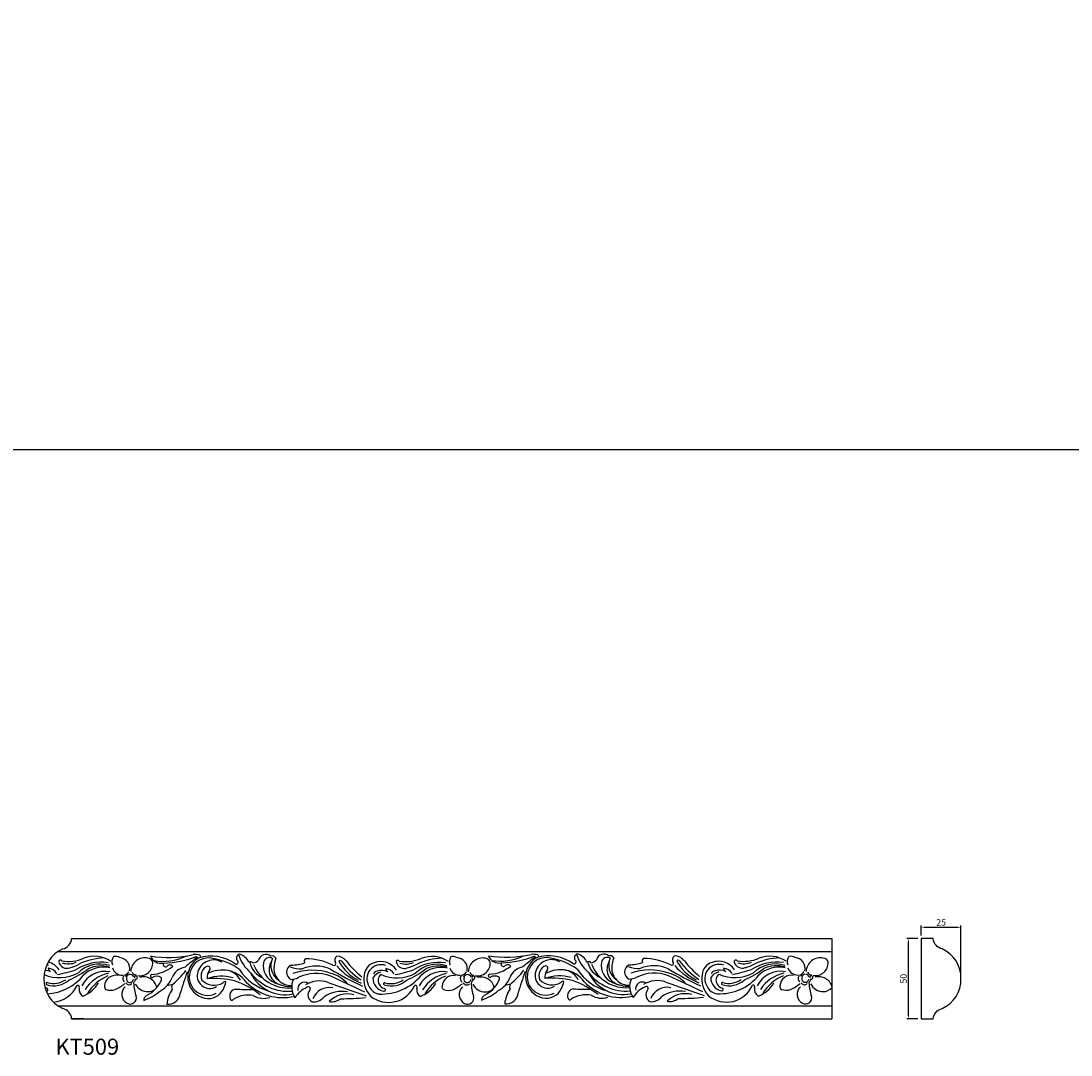
# Model space of a CAD drawing. Units: inches. Extents: x 1214 to 3832, y 191 to 1480.
import ezdxf

# ---------------------------------------------------------------- set-up
doc = ezdxf.new("R2010")
doc.units = ezdxf.units.IN
doc.header["$MEASUREMENT"] = 0
doc.styles.add('Lo Hinh 1', font='arial_1.ttf')
doc.styles.get("Standard").update_dxf_attribs({"font": 'arial_1.ttf'})
doc.dimstyles.new('Hoang Hanh 3', dxfattribs={"dimtxt": 4, "dimasz": 2, "dimexe": 1, "dimexo": 2, "dimgap": 1, "dimtad": 1, "dimtoh": 1, "dimdec": 0, "dimzin": 0, "dimdsep": 46, "dimtxsty": 'Lo Hinh 1', "dimcen": 0, "dimclrd": 256, "dimclre": 256, "dimclrt": 256, "dimadec": 1, "dimazin": 0, "dimtfac": 1, "dimtdec": 0, "dimtofl": 0, "dimtmove": 0, "dimatfit": 3, "dimfxl": 1, "dimtfillclr": 256, "dimtolj": 1, "dimtzin": 0, "dimlwd": -1, "dimarcsym": 0})
picture_1 = doc.add_image_def('image1.jpg', size_in_pixel=(824, 287))

# ---------------------------------------------------------------- blocks, each defined once
blk = doc.blocks.new('*D21')
at = {"lineweight": -2}
for p, q in [((2427.59, 263.75), (2420.64, 263.75)), ((2427.59, 213.75), (2420.64, 213.75))]:
    blk.add_line(p, q, dxfattribs=at)
blk.add_line((2421.64, 215.75), (2421.64, 261.75))
for points in [[(2421.31, 261.75), (2421.97, 261.75), (2421.64, 263.75)], [(2421.31, 215.75), (2421.97, 215.75), (2421.64, 213.75)]]:
    blk.add_solid(points)
at = {"layer": 'Defpoints', "color": 0}
for p in [(2421.64, 263.75), (2429.59, 263.75), (2429.59, 213.75)]:
    blk.add_point(p, dxfattribs=at)
at = {"insert": (2418.6, 238.75), "char_height": 4, "attachment_point": 5, "rotation": 90, "style": 'Lo Hinh 1'}
blk.add_mtext('\\A1;50', dxfattribs=at)
blk = doc.blocks.new('*D22')
at = {"lineweight": -2}
for p, q in [((2429.59, 265.75), (2429.59, 271.81)), ((2454.4, 240.38), (2454.4, 271.81))]:
    blk.add_line(p, q, dxfattribs=at)
blk.add_line((2431.59, 270.81), (2452.4, 270.81))
for points in [[(2431.59, 271.14), (2431.59, 270.47), (2429.59, 270.81)], [(2452.4, 271.14), (2452.4, 270.47), (2454.4, 270.81)]]:
    blk.add_solid(points)
at = {"layer": 'Defpoints', "color": 0}
for p in [(2454.4, 270.81), (2429.59, 263.75), (2454.4, 238.38)]:
    blk.add_point(p, dxfattribs=at)
at = {"insert": (2442, 273.85), "char_height": 4, "attachment_point": 5, "style": 'Lo Hinh 1'}
blk.add_mtext('\\A1;25', dxfattribs=at)

msp = doc.modelspace()

# ---------------------------------------------------------------- linework, layer by layer
for p, q in [((1900.22, 263.75), (2373.9, 263.75)), ((1900.22, 263.75), (1907.74, 263.75)), ((1891.82, 255.73), (2373.9, 255.73)), ((1891.82, 221.77), (2373.9, 221.77)), ((1900.22, 213.75), (2373.9, 213.75)), ((1907.74, 213.75), (1900.22, 213.75))]:
    msp.add_line(p, q)
msp.add_lwpolyline([(2373.9, 263.75), (2373.9, 213.75)])
at = {"color": 7}
msp.add_lwpolyline([(2454.4, 238.75, 0.299656), (2442.66, 257.31, -0.318437), (2437.11, 263.75), (2429.59, 263.75), (2429.59, 238.75), (2429.59, 213.75), (2437.11, 213.75, -0.318437), (2442.66, 220.19, 0.299656)], format="xyb", close=True, dxfattribs=at)
for centre, radius, start, end in [((1892.9, 264.45), 7.35, 283.91703, 354.57062), ((1902.9, 239.12), 19.97, 114.3311, 181.05583), ((1882.56, 237.95), 11.63, 32.38999, 74.65527), ((1893.17, 249.36), 1, 28.17282, 203.60162), ((1897.23, 250.44), 5.19, 196.63871, 290.33068), ((1898.02, 274.36), 24.85, 260.809, 292.9736), ((1898.21, 260.66), 12.64, 252.46456, 292.43777), ((1918.76, 219.58), 29.43, 81.8956, 122.36199), ((1922.33, 210.63), 41.12, 92.65656, 114.67714), ((1914.38, 234.39), 18.34, 55.87976, 111.28539), ((1930.48, 249.46), 5.24, 144.18188, 203.54586), ((1927.52, 247.77), 4.93, 56.27161, 105.16337), ((1929.56, 245), 6.91, 348.41256, 84.23365), ((1945.96, 242.84), 8.94, 78.40071, 177.39456), ((1942.79, 248.61), 7.99, 260.04569, 2.59571), ((1947.56, 248.34), 3.27, 11.10199, 86.63699), ((1960.61, 317.89), 65.94, 260.15577, 283.43605), ((1956.03, 255.53), 7.19, 201.26273, 281.56298), ((1957.01, 282.1), 32.57, 260.11791, 295.96438), ((1956.18, 307.38), 58.91, 271.26022, 292.02327), ((2026.97, 184.71), 82.99, 125.63066, 132.5017), ((1986.05, 239.88), 13.52, 119.86392, 257.56088), ((1985.45, 239.87), 11.85, 76.83929, 155.46135), ((1976.98, 240.37), 13.43, 76.59193, 94.49391), ((1988.7, 240.15), 10.31, 59.63725, 162.25404), ((1987.16, 227.53), 25.32, 53.30296, 108.04454), ((1979.49, 252.52), 1.1, 328.25003, 56.65967), ((1981.62, 212.46), 39.49, 54.03346, 80.48527), ((2002.73, 249.08), 1.32, 250.40603, 63.8402), ((2005.32, 251.61), 2.42, 99.41104, 213.91084), ((2029.19, 262.25), 26.39, 198.75228, 228.65855), ((2001.89, 244.61), 9.87, 25.01182, 72.10688), ((2011.93, 247.85), 1.44, 29.49883, 139.46338), ((2024.83, 252.04), 13.96, 192.24021, 246.67193), ((2012.22, 255.09), 6.6, 278.40538, 312.88178), ((2021.28, 249.24), 4.68, 48.85835, 167.56731), ((2031.21, 246.98), 11.62, 170.90387, 246.98359), ((2023.53, 248.01), 3.87, 62.08576, 167.95604), ((2033.13, 244.42), 9.9, 148.67005, 254.29862), ((2035.02, 246.91), 10.69, 154.99506, 235.25805), ((2025.22, 250.48), 2.45, 25.55176, 110.58605), ((2048.13, 244.14), 21.98, 160.3342, 176.34858), ((2046.78, 249.63), 1.66, 113.44035, 216.80702), ((2046.07, 212.89), 38.26, 63.72018, 89.93038), ((2063.69, 248.04), 1.08, 231.19728, 38.63786), ((2067.21, 250.29), 3.1, 126.16011, 210.44458), ((2065.38, 245.29), 7.5, 38.59983, 90), ((2067.63, 248.94), 1.17, 59.91155, 136.33373), ((2090.31, 261.58), 26.34, 206.69406, 244.14225), ((2109.38, 280.08), 51.02, 216.20497, 235.5816), ((2117.14, 285.12), 57.81, 217.4422, 231.27655), ((2090.92, 240.61), 8.38, 105.35309, 177.4474), ((2092.86, 237.83), 11.63, 32.38999, 110.97355), ((2103.47, 249.24), 1, 28.17282, 203.60162), ((2107.53, 250.32), 5.19, 196.63871, 290.33068), ((2108.32, 274.24), 24.85, 260.809, 292.9736), ((2108.51, 260.54), 12.64, 252.46456, 292.43777), ((2129.06, 219.46), 29.43, 81.8956, 122.36199), ((2132.63, 210.51), 41.12, 92.65656, 114.67714), ((2124.68, 234.27), 18.34, 55.87976, 111.28539), ((2140.78, 249.34), 5.24, 144.18188, 203.54586), ((2137.82, 247.65), 4.93, 56.27161, 105.16337), ((2139.86, 244.88), 6.91, 348.41256, 84.23365), ((2156.26, 242.72), 8.94, 78.40071, 177.39456), ((2153.09, 248.49), 7.99, 260.04569, 2.59571), ((2157.87, 248.22), 3.27, 11.10199, 86.63699), ((2171.16, 318.07), 65.94, 260.15577, 283.43605), ((2166.58, 255.71), 7.19, 201.26273, 281.56298), ((2167.56, 282.28), 32.57, 260.11791, 295.96438), ((2169.29, 247.87), 1.49, 147.97346, 301.26437), ((2166.73, 307.56), 58.91, 271.26022, 292.02327), ((2237.52, 184.88), 82.99, 125.63066, 132.5017), ((2196.6, 240.06), 13.52, 119.86392, 257.56088), ((2196.01, 240.04), 11.85, 76.83929, 155.46135), ((2187.53, 240.54), 13.43, 76.59193, 94.49391), ((2199.25, 240.32), 10.31, 59.63725, 162.25404), ((2197.71, 227.71), 25.32, 53.30296, 108.04454), ((2190.04, 252.69), 1.1, 328.25003, 56.65967), ((2192.18, 212.63), 39.49, 54.03346, 80.48527), ((2213.28, 249.25), 1.32, 250.40603, 63.8402), ((2215.87, 251.79), 2.42, 99.41104, 213.91084), ((2239.74, 262.42), 26.39, 198.75228, 228.65855), ((2212.44, 244.79), 9.87, 25.01182, 72.10688), ((2222.48, 248.02), 1.44, 29.49883, 139.46338), ((2235.38, 252.21), 13.96, 192.24021, 246.67193), ((2222.77, 255.26), 6.6, 278.40538, 312.88178), ((2231.83, 249.42), 4.68, 48.85835, 167.56731), ((2241.76, 247.15), 11.62, 170.90387, 246.98359), ((2234.08, 248.18), 3.87, 62.08576, 167.95604), ((2243.68, 244.59), 9.9, 148.67005, 254.29862), ((2245.57, 247.09), 10.69, 154.99506, 235.25805), ((2235.77, 250.65), 2.45, 25.55176, 110.58605), ((2258.68, 244.31), 21.98, 160.3342, 176.34858), ((2247.08, 276.9), 29.48, 270.97507, 287.61264), ((2257.33, 249.8), 1.66, 113.44035, 216.80702), ((2256.62, 213.07), 38.26, 63.72018, 89.93038), ((2274.24, 248.21), 1.08, 231.19728, 38.63786), ((2277.76, 250.46), 3.1, 126.16011, 210.44458), ((2275.93, 245.46), 7.5, 38.59983, 90), ((2278.18, 249.11), 1.17, 59.91155, 136.33373), ((2300.87, 261.75), 26.34, 206.69406, 244.14225), ((2319.93, 280.26), 51.02, 216.20497, 235.5816), ((2327.7, 285.29), 57.81, 217.4422, 231.27655), ((2301.47, 240.78), 8.38, 105.35309, 177.4474), ((2303.41, 238), 11.63, 32.38999, 110.97355), ((2314.02, 249.41), 1, 28.17282, 203.60162), ((2318.08, 250.5), 5.19, 196.63871, 290.33068), ((2318.88, 274.41), 24.85, 260.809, 292.9736), ((2319.06, 260.72), 12.64, 252.46456, 292.43777), ((2339.61, 219.63), 29.43, 81.8956, 122.36199), ((2343.18, 210.69), 41.12, 92.65656, 114.67714), ((2335.23, 234.44), 18.34, 55.87976, 111.28539), ((2351.33, 249.52), 5.24, 144.18188, 203.54586), ((2348.37, 247.83), 4.93, 56.27161, 105.16337), ((2350.42, 245.05), 6.91, 348.41256, 84.23365), ((2366.81, 242.89), 8.94, 78.40071, 177.39456), ((2363.64, 248.66), 7.99, 260.04569, 2.59571), ((2368.42, 248.39), 3.27, 11.10199, 86.63699), ((1892.62, 263.91), 24.5, 247.01888, 298.12944), ((1883.16, 234.53), 9.47, 66.0266, 87.7244), ((1882.66, 238.83), 8.79, 69.43643, 76.50098), ((1884.82, 238.16), 7.16, 31.26535, 83.66881), ((1888.35, 245.59), 2.76, 186.67344, 240.74994), ((1878.61, 313.96), 73.68, 280.03522, 289.33676), ((1879.6, 284.51), 50.23, 292.32982, 308.09488), ((1891.74, 273), 28.38, 284.88958, 298.22974), ((1917.65, 228.79), 19.09, 71.50107, 134.91455), ((1921.17, 226.87), 16.44, 79.55654, 153.01723), ((1919.99, 228.42), 17.52, 77.04173, 134.74171), ((1928.49, 218.89), 23.88, 102.71229, 146.60054), ((1918.75, 226.46), 20.23, 75.4989, 113.77951), ((1931.71, 247.34), 6.34, 196.86182, 272.67593), ((1931.95, 245.58), 4.66, 277.6168, 327.85881), ((1940.4, 243.72), 2.62, 200.90319, 274.12422), ((1949.34, 263.12), 21.68, 272.10113, 309.93744), ((1958.73, 247.7), 1.49, 147.97346, 301.26437), ((1961.41, 244.85), 2.48, 41.8256, 140.31259), ((1972.42, 235.71), 10.3, 98.53144, 158.52325), ((1925.72, 279.39), 57.93, 310.20273, 322.10947), ((2334.46, 117.51), 383.39, 160.893, 162.96807), ((1984.98, 239.77), 11.46, 154.02719, 297.85583), ((1986.31, 240.59), 7.91, 160.02932, 301.55834), ((1987.34, 240.54), 6.5, 109.65419, 204.19071), ((1992.34, 239.51), 7.8, 140.9543, 186.03086), ((1994.11, 225.55), 18.63, 36.74551, 119.76426), ((1984.97, 245.17), 1.51, 330.26234, 82.91318), ((1994.78, 232.1), 12.1, 28.77636, 93.18999), ((2031.33, 261.51), 31.54, 212.80365, 254.93309), ((2033.36, 252.62), 23.88, 205.26754, 281.73806), ((2035.25, 260.54), 29.66, 217.6308, 274.65226), ((2035.2, 256.23), 23.28, 201.65138, 275.33354), ((2037.07, 245.35), 10.88, 179.01709, 271.64465), ((2039.12, 242.78), 4.93, 115.02091, 244.50046), ((2043.13, 262.53), 17.63, 247.79293, 272.66116), ((2036.53, 276.73), 29.48, 270.97507, 287.61264), ((2050.11, 208.77), 35.3, 70.68917, 109.87223), ((2052.52, 224.43), 22.2, 66.25304, 112.69264), ((2166.19, 418.92), 203.24, 238.97975, 245.3656), ((2095.21, 272.85), 39.62, 221.27762, 248.29183), ((2092.96, 238.71), 8.79, 69.43643, 214.16411), ((2095.36, 234.32), 8.92, 105.86095, 146.47115), ((2090.42, 241.42), 2.02, 85.5468, 175.06557), ((2093.46, 234.42), 9.47, 66.0266, 107.6948), ((2102.92, 263.8), 24.5, 246.15178, 298.12944), ((2095.12, 238.04), 7.16, 31.26535, 83.66881), ((2098.65, 245.47), 2.76, 186.67344, 240.74994), ((2088.91, 313.84), 73.68, 280.03522, 289.33676), ((2089.91, 284.39), 50.23, 292.32982, 308.09488), ((2102.04, 272.88), 28.38, 284.88958, 298.22974), ((2127.95, 228.67), 19.09, 71.50107, 134.91455), ((2131.47, 226.75), 16.44, 79.55654, 153.01723), ((2130.29, 228.3), 17.52, 77.04173, 134.74171), ((2129.05, 226.34), 20.23, 75.4989, 113.77951), ((2142.01, 247.22), 6.34, 196.86182, 272.67593), ((2142.26, 245.47), 4.66, 277.6168, 327.85881), ((2150.7, 243.6), 2.62, 200.90319, 274.12422), ((2159.89, 263.29), 21.68, 272.10113, 309.93744), ((2171.96, 245.02), 2.48, 41.8256, 140.31259), ((2182.97, 235.89), 10.3, 98.53144, 158.52325), ((2136.27, 279.57), 57.93, 310.20273, 322.10947), ((2545.02, 117.68), 383.39, 160.893, 162.96807), ((2195.53, 239.95), 11.46, 154.02719, 297.85583), ((2196.86, 240.76), 7.91, 160.02932, 301.55834), ((2197.89, 240.72), 6.5, 109.65419, 204.19071), ((2202.89, 239.68), 7.8, 140.9543, 186.03086), ((2204.66, 225.73), 18.63, 36.74551, 119.76426), ((2195.52, 245.35), 1.51, 330.26234, 82.91318), ((2205.33, 232.28), 12.1, 28.77636, 93.18999), ((2241.88, 261.68), 31.54, 212.80365, 254.93309), ((2243.91, 252.8), 23.88, 205.26754, 281.73806), ((2245.8, 260.71), 29.66, 217.6308, 274.65226), ((2245.75, 256.4), 23.28, 201.65138, 275.33354), ((2247.62, 245.52), 10.88, 179.01709, 271.64465), ((2249.67, 242.96), 4.93, 115.02091, 244.50046), ((2253.69, 262.7), 17.63, 247.79293, 272.66116), ((2260.66, 208.94), 35.3, 70.68917, 109.87223), ((2263.23, 216.67), 25.53, 69.3543, 116.16748), ((2263.07, 224.61), 22.2, 66.25304, 112.69264), ((2376.74, 419.1), 203.24, 238.97975, 245.3656), ((2267.01, 222.11), 20.83, 40.36116, 75.20456), ((2305.76, 273.03), 39.62, 221.27762, 248.29183), ((2303.52, 238.89), 8.79, 69.43643, 214.16411), ((2305.91, 234.49), 8.92, 105.86095, 146.47115), ((2300.97, 241.59), 2.02, 85.5468, 175.06557), ((2304.01, 234.59), 9.47, 66.0266, 107.6948), ((2313.47, 263.97), 24.5, 246.15178, 298.12944), ((2305.67, 238.21), 7.16, 31.26535, 83.66881), ((2309.2, 245.65), 2.76, 186.67344, 240.74994), ((2299.46, 314.02), 73.68, 280.03522, 289.33676), ((2300.46, 284.56), 50.23, 292.32982, 308.09488), ((2312.59, 273.05), 28.38, 284.88958, 298.22974), ((2338.5, 228.85), 19.09, 71.50107, 134.91455), ((2342.02, 226.92), 16.44, 79.55654, 153.01723), ((2340.84, 228.47), 17.52, 77.04173, 134.74171), ((2349.34, 218.95), 23.88, 102.71229, 146.60054), ((2339.6, 226.52), 20.23, 75.4989, 113.77951), ((2352.56, 247.39), 6.34, 196.86182, 272.67593), ((2352.81, 245.64), 4.66, 277.6168, 327.85881), ((2361.25, 243.78), 2.62, 200.90319, 274.12422), ((1902.9, 238.38), 19.97, 178.94417, 245.6689), ((1884.86, 235.67), 0.67, 70.75756, 245.59609), ((1889.11, 248.47), 14.15, 251.31896, 312.57252), ((1883, 261.38), 32.07, 273.70677, 320.23281), ((1888.84, 249.54), 13.76, 254.13339, 303.9665), ((1900.08, 246.05), 19.55, 291.50351, 329.2843), ((1933.22, 215.35), 27.19, 112.45378, 148.69441), ((1927.69, 233.92), 6.94, 77.46697, 177.37144), ((1912.11, 262.91), 34.49, 296.28406, 308.10225), ((1934.88, 238.95), 2.8, 149.74574, 232.7174), ((1924.08, 262.4), 24.06, 293.94953, 301.1046), ((1936.07, 237.3), 2.36, 207.85819, 316.5107), ((1936.85, 238.76), 2.57, 148.59856, 227.6789), ((1936.45, 238.7), 2.27, 233.90841, 353.11387), ((1936.84, 239.21), 2.13, 17.19755, 91.17797), ((1942.71, 234.65), 4.17, 129.9123, 159.79878), ((1968.52, 237.57), 29.76, 182.85522, 199.1241), ((1940.22, 239.59), 0.923, 56.59569, 202.73062), ((1940.19, 239.47), 1.05, 226.06974, 58.5487), ((1945, 231.41), 8.51, 12.78986, 106.11278), ((1938.6, 245.58), 19.16, 295.82833, 333.48423), ((1950.26, 240.48), 0.984, 97.20567, 290.15622), ((1953.3, 234.68), 5.57, 61.01514, 118.98486), ((1949.07, 244.37), 14.61, 296.19774, 340.47648), ((1954.19, 238.46), 2.11, 317.02829, 31.16505), ((1989.02, 245.46), 10.74, 224.92242, 300.87521), ((1993.65, 214.18), 26.14, 74.04918, 110.31085), ((1989, 179.02), 59.83, 77.66222, 94.24095), ((1995.73, 235.51), 1.41, 66.07292, 148.66406), ((1983.39, 238.79), 13.07, 330.37044, 351.23891), ((1983.1, 184.83), 55.86, 51.63325, 70.45289), ((2031.86, 258.54), 31.59, 223.73858, 282.99), ((2038.62, 262.66), 28.96, 245.63096, 267.49779), ((2036.39, 250.51), 12.19, 272.83105, 294.34472), ((2048.77, 233.59), 11.42, 154.55603, 215.72046), ((2045.35, 232.24), 4.27, 57.69113, 189.99168), ((2052.67, 216.5), 25.53, 69.3543, 116.16748), ((2054.62, 220.49), 16.87, 71.41803, 121.05272), ((3106.59, 3159.16), 3104.41, 250.29795, 250.76448), ((1255.1, -1509.98), 1927.26, 64.56059, 65.25952), ((2056.46, 221.94), 20.83, 40.36116, 75.20456), ((2097.04, 238.24), 14.75, 169.30888, 224.52021), ((2096.38, 239.25), 8.46, 179.50322, 257.47859), ((2095.56, 237.78), 4.42, 125.12738, 214.60707), ((2093.3, 261.26), 32.07, 267.4827, 320.23281), ((2095.16, 235.55), 0.67, 70.75756, 245.59609), ((2099.41, 248.35), 14.15, 251.31896, 312.57252), ((2099.14, 249.42), 13.76, 254.13339, 303.9665), ((2110.38, 245.93), 19.55, 291.50351, 329.2843), ((2138.79, 218.77), 23.88, 102.71229, 146.60054), ((2143.53, 215.24), 27.19, 112.45378, 148.69441), ((2137.99, 233.81), 6.94, 77.46697, 177.37144), ((2122.41, 262.79), 34.49, 296.28406, 308.10225), ((2145.18, 238.83), 2.8, 149.74574, 232.7174), ((2134.38, 262.28), 24.06, 293.94953, 301.1046), ((2146.37, 237.18), 2.36, 207.85819, 316.5107), ((2147.15, 238.64), 2.57, 148.59856, 227.6789), ((2146.76, 238.58), 2.27, 233.90841, 353.11387), ((2147.14, 239.09), 2.13, 17.19755, 91.17797), ((2153.01, 234.53), 4.17, 129.9123, 159.79878), ((2178.82, 237.45), 29.76, 182.85522, 199.1241), ((2150.52, 239.47), 0.923, 56.59569, 202.73062), ((2150.49, 239.35), 1.05, 226.06974, 58.5487), ((2155.3, 231.29), 8.51, 12.78986, 106.11278), ((2149.15, 245.75), 19.16, 295.82833, 333.48423), ((2160.81, 240.65), 0.984, 97.20567, 290.15622), ((2163.85, 234.86), 5.57, 61.01514, 118.98486), ((2159.62, 244.54), 14.61, 296.19774, 340.47648), ((2164.75, 238.64), 2.11, 317.02829, 31.16505), ((2199.57, 245.64), 10.74, 224.92242, 300.87521), ((2204.2, 214.35), 26.14, 74.04918, 110.31085), ((2199.55, 179.2), 59.83, 77.66222, 94.24095), ((2206.29, 235.68), 1.41, 66.07292, 148.66406), ((2193.94, 238.97), 13.07, 330.37044, 351.23891), ((2193.65, 185.01), 55.86, 51.63325, 70.45289), ((2242.41, 258.71), 31.59, 223.73858, 282.99), ((2249.17, 262.84), 28.96, 245.63096, 267.49779), ((2246.94, 250.69), 12.19, 272.83105, 294.34472), ((2259.32, 233.77), 11.42, 154.55603, 215.72046), ((2255.91, 232.42), 4.27, 57.69113, 189.99168), ((2265.17, 220.67), 16.87, 71.41803, 121.05272), ((3317.14, 3159.33), 3104.41, 250.29795, 250.76448), ((1465.65, -1509.81), 1927.26, 64.56059, 65.25952), ((2307.59, 238.42), 14.75, 169.30888, 224.52021), ((2306.93, 239.42), 8.46, 179.50322, 257.47859), ((2306.11, 237.95), 4.42, 125.12738, 214.60707), ((2303.85, 261.43), 32.07, 267.4827, 320.23281), ((2305.71, 235.73), 0.67, 70.75756, 245.59609), ((2309.96, 248.52), 14.15, 251.31896, 312.57252), ((2309.69, 249.6), 13.76, 254.13339, 303.9665), ((2320.93, 246.11), 19.55, 291.50351, 329.2843), ((2354.08, 215.41), 27.19, 112.45378, 148.69441), ((2348.55, 233.98), 6.94, 77.46697, 177.37144), ((2332.97, 262.96), 34.49, 296.28406, 308.10225), ((2355.73, 239), 2.8, 149.74574, 232.7174), ((2344.93, 262.46), 24.06, 293.94953, 301.1046), ((2356.92, 237.35), 2.36, 207.85819, 316.5107), ((2357.7, 238.82), 2.57, 148.59856, 227.6789), ((2357.31, 238.75), 2.27, 233.90841, 353.11387), ((2357.69, 239.26), 2.13, 17.19755, 91.17797), ((2363.56, 234.7), 4.17, 129.9123, 159.79878), ((2389.37, 237.63), 29.76, 182.85522, 199.1241), ((2361.08, 239.64), 0.923, 56.59569, 202.73062), ((2361.04, 239.52), 1.05, 226.06974, 58.5487), ((2365.85, 231.46), 8.51, 12.78986, 106.11278), ((1885.67, 237.16), 4.42, 242.07251, 256.93751), ((1884.57, 231.95), 0.909, 248.59528, 83.99411), ((1887.39, 241.9), 17.81, 274.82851, 335.72913), ((1904, 233.47), 1.18, 324.82253, 108.71141), ((1909.58, 231.93), 4.69, 169.4677, 240.24769), ((1922.56, 233.69), 1.88, 162.78323, 240.43777), ((1924.62, 240.83), 9.28, 251.21355, 287.39739), ((1937.76, 229.02), 6.34, 131.89973, 242.19466), ((1947.83, 239.68), 9.02, 208.10052, 269.66813), ((1934.99, 254.93), 31.34, 288.86803, 310.93642), ((1947.68, 237.98), 7.31, 267.13531, 320.16268), ((1978.21, 221.26), 18.74, 145.16186, 174.94846), ((1960.39, 230.39), 7.52, 263.53758, 355.5799), ((1965.36, 218.22), 17.07, 97.5564, 109.42872), ((1965.59, 233.32), 3.07, 143.51348, 206.08914), ((1985.49, 236.6), 10.19, 256.62563, 335.25187), ((2003.07, 227.96), 4.39, 98.53766, 202.17408), ((2009.79, 335.95), 103.9, 265.93142, 271.7053), ((2053.28, 218.71), 16.05, 112.96825, 149.17908), ((2047.82, 232.59), 1.2, 308.17684, 132.04029), ((2052.3, 228.59), 4.82, 140.73378, 242.23764), ((2060.7, 222.46), 10.78, 77.68784, 159.39329), ((2068.75, 210.21), 20.65, 80.698, 123.05094), ((2071.89, 213.71), 15.53, 74.5238, 135.95855), ((2092.82, 236.98), 7.81, 204.16687, 263.17795), ((2097.69, 241.79), 17.81, 231.19807, 335.72913), ((2095.97, 237.04), 4.42, 203.71513, 256.93751), ((2094.87, 231.83), 0.909, 248.59528, 83.99411), ((2114.3, 233.35), 1.18, 324.82253, 108.71141), ((2119.88, 231.82), 4.69, 169.4677, 240.24769), ((2132.86, 233.57), 1.88, 162.78323, 240.43777), ((2134.92, 240.71), 9.28, 251.21355, 287.39739), ((2148.07, 228.9), 6.34, 131.89973, 242.19466), ((2158.13, 239.56), 9.02, 208.10052, 269.66813), ((2145.54, 255.1), 31.34, 288.86803, 310.93642), ((2157.99, 237.86), 7.31, 267.13531, 320.16268), ((2188.76, 221.44), 18.74, 145.16186, 174.94846), ((2170.94, 230.56), 7.52, 263.53758, 355.5799), ((2175.91, 218.4), 17.07, 97.5564, 109.42872), ((2176.14, 233.5), 3.07, 143.51348, 206.08914), ((2196.04, 236.77), 10.19, 256.62563, 335.25187), ((2213.62, 228.14), 4.39, 98.53766, 202.17408), ((2220.34, 336.12), 103.9, 265.93142, 271.7053), ((2263.83, 218.88), 16.05, 112.96825, 149.17908), ((2258.37, 232.76), 1.2, 308.17684, 132.04029), ((2262.85, 228.77), 4.82, 140.73378, 242.23764), ((2271.26, 222.63), 10.78, 77.68784, 159.39329), ((2279.3, 210.38), 20.65, 80.698, 123.05094), ((2282.44, 213.88), 15.53, 74.5238, 135.95855), ((2303.37, 237.15), 7.81, 204.16687, 263.17795), ((2308.24, 241.96), 17.81, 231.19807, 335.72913), ((2306.52, 237.22), 4.42, 203.71513, 256.93751), ((2305.42, 232.01), 0.909, 248.59528, 83.99411), ((2324.85, 233.52), 1.18, 324.82253, 108.71141), ((2330.43, 231.99), 4.69, 169.4677, 240.24769), ((2343.41, 233.74), 1.88, 162.78323, 240.43777), ((2345.47, 240.89), 9.28, 251.21355, 287.39739), ((2358.62, 229.07), 6.34, 131.89973, 242.19466), ((2368.68, 239.74), 9.02, 208.10052, 269.66813), ((2368.54, 238.03), 7.31, 267.13531, 320.16268), ((1936.67, 226.81), 3.87, 241.24727, 15.19779), ((1948.9, 225.1), 3.79, 121.15272, 177.29711), ((2000.03, 226.43), 1.04, 186.80914, 321.80054), ((2010.29, 210.98), 17.57, 79.7725, 122.52393), ((2019.85, 238.97), 12.49, 238.9624, 288.36913), ((2051.07, 232.22), 7.96, 262.68956, 323.73512), ((2062.26, 233.28), 8.92, 260.08529, 308.40296), ((2069.04, 372.52), 146.22, 269.51252, 275.61009), ((2146.97, 226.69), 3.87, 241.24727, 15.19779), ((2159.45, 225.27), 3.79, 121.15272, 177.29711), ((2210.58, 226.6), 1.04, 186.80914, 321.80054), ((2220.84, 211.15), 17.57, 79.7725, 122.52393), ((2230.4, 239.14), 12.49, 238.9624, 288.36913), ((2261.62, 232.4), 7.96, 262.68956, 323.73512), ((2272.81, 233.46), 8.92, 260.08529, 308.40296), ((2279.59, 372.69), 146.22, 269.51252, 275.61009), ((2357.52, 226.86), 3.87, 241.24727, 15.19779), ((1892.9, 213.06), 7.35, 5.42938, 76.08297)]:
    msp.add_arc(centre, radius, start, end)

# ---------------------------------------------------------------- texts
at = {"insert": (1890.1, 201.38), "char_height": 10, "attachment_point": 1}
msp.add_mtext_dynamic_manual_height_columns('{\\fTimes New Roman|b0|i0|c0|p18;KT509}', width=21.7702, gutter_width=1, heights=[0], dxfattribs=at).dxf.set("width", 43.5405)

# ---------------------------------------------------------------- dimensions: what is measured, and where the dimension line sits
dim = msp.add_linear_dim(base=(2454.4, 270.81), p1=(2429.59, 263.75), p2=(2454.4, 238.38), dimstyle='Hoang Hanh 3')
dim.commit()
dim.dimension.update_dxf_attribs({"geometry": '*D22', "text_midpoint": (2442, 273.85)})
dim = msp.add_linear_dim(base=(2421.64, 263.75), p1=(2429.59, 213.75), p2=(2429.59, 263.75), angle=90, dimstyle='Hoang Hanh 3')
dim.commit()
dim.dimension.update_dxf_attribs({"geometry": '*D21', "text_midpoint": (2418.6, 238.75)})

# ---------------------------------------------------------------- referenced raster images: frames only (the image files are external)
at = {"color": 240, "true_color": 0xed1f24}
image = msp.add_image(picture_1, insert=(1214.35, 568.46), size_in_units=(2617.2, 911.57), dxfattribs=at)
image.dxf.flags = 7

doc.saveas('drawing.dxf')
